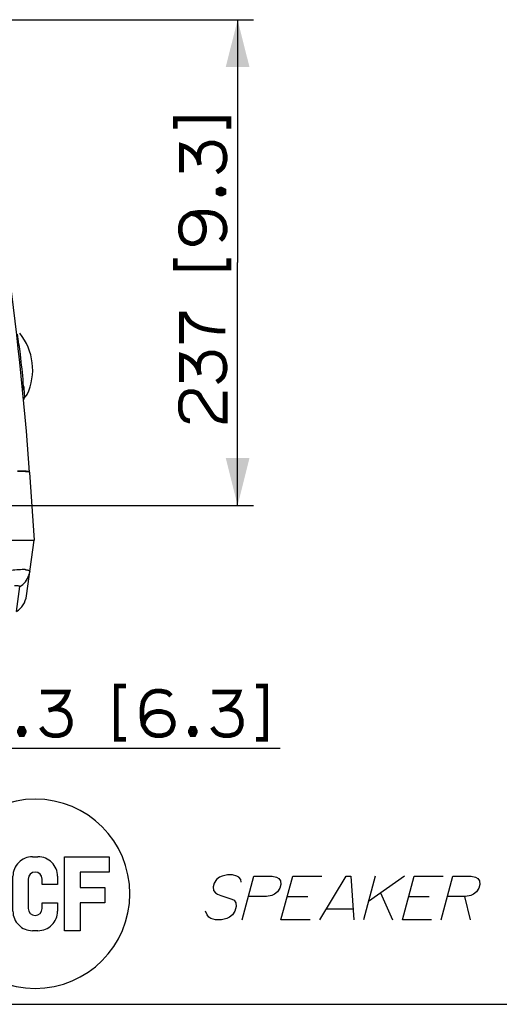
# Paper-space layout '13040024_1' of a CAD drawing. Units: millimetres. Extents: x 0 to 297, y 0 to 210.
# Drawn here: x 172 to 202, y 0 to 62 of the extents above; entities that cross this region are included whole.
import ezdxf

# ---------------------------------------------------------------- set-up
doc = ezdxf.new("R2010")
doc.units = ezdxf.units.MM
doc.header["$LTSCALE"] = 16.335
doc.layers.get('0').update_dxf_attribs({"linetype": 'CONTINUOUS'})
doc.styles.get("Standard").update_dxf_attribs({"font": 'txt', "width": 0.8})
doc.dimstyles.new('DIMSTYLE_1', dxfattribs={"dimtxt": 2, "dimasz": 3, "dimexe": 1, "dimexo": 0.5, "dimgap": 0.5, "dimtad": 1, "dimdec": 1, "dimlfac": 7.692308, "dimdsep": 46, "dimtxsty": 'STANDARD', "dimblk": '_FILLED', "dimblk1": '_FILLED', "dimblk2": '_FILLED', "dimcen": 0.09, "dimadec": 0, "dimazin": 0, "dimtp": 0.5, "dimtm": 0.5, "dimtfac": 1, "dimtdec": 1, "dimtofl": 0, "dimtmove": 0, "dimatfit": 3, "dimldrblk": '_FILLED', "dimfxl": 1, "dimtolj": 1, "dimarcsym": 0})

# ---------------------------------------------------------------- blocks, each defined once
blk = doc.blocks.new('RCF_PRO_BL0', base_point=(172.757, 7.012))
at = {"color": 2, "linetype": 'CONTINUOUS'}
for p, q in [((168.068, 4.667), (168.068, 9.359)), ((168.068, 9.359), (169.957, 9.359)), ((172.586, 9.359), (172.934, 9.359)), ((174.625, 4.667), (174.625, 9.359)), ((174.625, 9.359), (177.451, 9.359)), ((177.451, 9.359), (177.451, 8.386)), ((169.042, 7.412), (169.042, 8.386)), ((169.042, 8.386), (169.383, 8.386)), ((170.895, 8.421), (170.895, 7.723)), ((171.346, 5.907), (171.346, 8.12)), ((174.173, 8.12), (174.173, 7.599)), ((177.451, 8.386), (175.598, 8.386)), ((175.598, 8.386), (175.598, 7.412)), ((172.32, 7.946), (172.32, 6.081)), ((173.2, 7.599), (173.2, 7.946)), ((174.173, 7.599), (173.2, 7.599)), ((169.383, 7.412), (169.042, 7.412)), ((175.598, 7.412), (177.174, 7.412)), ((177.174, 7.412), (177.174, 6.439)), ((169.432, 6.439), (169.042, 6.439)), ((169.042, 6.439), (169.042, 4.667)), ((173.2, 6.081), (173.2, 6.432)), ((173.2, 6.432), (174.173, 6.432)), ((174.173, 6.432), (174.173, 5.907)), ((177.174, 6.439), (175.598, 6.439)), ((175.598, 6.439), (175.598, 4.667)), ((169.921, 5.002), (169.921, 5.949)), ((170.895, 6.165), (170.895, 5.017)), ((169.042, 4.667), (168.068, 4.667)), ((171.004, 4.667), (169.997, 4.667)), ((172.934, 4.667), (172.586, 4.667)), ((175.598, 4.667), (174.625, 4.667))]:
    blk.add_line(p, q, dxfattribs=at)
for centre, radius, start, end in [((172.757, 7.012), 6, 0, 180), ((169.957, 8.421), 0.938, 359.99996, 90.00004), ((172.586, 8.12), 1.239, 89.99996, 180.00004), ((172.934, 8.12), 1.239, 359.99996, 90.00004), ((169.432, 7.899), 0.489, 264.20283, 95.79717), ((172.76, 7.946), 0.44, 0, 180), ((169.957, 7.723), 0.938, 303.84031, 359.99995), ((172.757, 7.012), 6, 180, 360), ((169.957, 6.165), 0.938, 0.00005, 56.15969), ((169.432, 5.949), 0.489, 359.99996, 90.00004), ((172.586, 5.907), 1.239, 179.99996, 270.00004), ((172.76, 6.081), 0.44, 180, 360), ((172.934, 5.907), 1.239, 269.99996, 0.00004), ((171.277, 5.134), 1.362, 185.53839, 200.01083), ((171.694, 5.074), 0.801, 184.07361, 210.47679)]:
    blk.add_arc(centre, radius, start, end, dxfattribs=at)
blk = doc.blocks.new('_FILLED')
at = {"color": 0, "linetype": 'BYBLOCK'}
blk.add_solid([(0, 0), (-1, 0.25), (-1, -0.25)], dxfattribs=at)
blk = doc.blocks.new('*D16')
at = {"color": 2, "linetype": 'CONTINUOUS'}
for p, q in [((166.91, 62.45), (186.589, 62.45)), ((185.589, 62.45), (185.589, 47.045)), ((185.589, 31.64), (185.589, 47.045)), ((153.507, 31.64), (186.589, 31.64))]:
    blk.add_line(p, q, dxfattribs=at)
at = {"color": 2, "linetype": 'CONTINUOUS', "xscale": 3, "yscale": 3, "zscale": 3}
for p, rotation in [((185.589, 62.45), 90), ((185.589, 31.64), 270)]:
    blk.add_blockref('_FILLED', p, dxfattribs=dict(at, rotation=rotation))
blk = doc.blocks.new('*D19')
at = {"color": 2, "linetype": 'CONTINUOUS'}
for p, q in [((142.587, 33.745), (142.587, 15.245)), ((163.427, 33.745), (163.427, 15.245)), ((142.587, 16.245), (153.007, 16.245)), ((163.427, 16.245), (153.007, 16.245)), ((153.007, 16.245), (188.289, 16.245))]:
    blk.add_line(p, q, dxfattribs=at)
at = {"color": 2, "linetype": 'CONTINUOUS', "xscale": 3, "yscale": 3, "zscale": 3, "rotation": 180}
blk.add_blockref('_FILLED', (142.587, 16.245), dxfattribs=at)
at = {"color": 2, "linetype": 'CONTINUOUS', "xscale": 3, "yscale": 3, "zscale": 3}
blk.add_blockref('_FILLED', (163.427, 16.245), dxfattribs=at)

psp = doc.layouts.new('13040024_1')

# ---------------------------------------------------------------- linework, layer by layer
at = {"color": 7, "linetype": 'CONTINUOUS'}
for p, q in [((172.40054, 33.74311), (172.40219, 33.71955)), ((172.40219, 33.71955), (172.70218, 29.42955)), ((133.31218, 29.42955), (172.70218, 29.42955)), ((172.20727, 25.90811), (172.70218, 29.42955)), ((172.36356, 27.21668), (172.38632, 27.28731)), ((171.57016, 24.90779), (171.78879, 26.49031)), ((0, 0), (297, 0))]:
    psp.add_line(p, q, dxfattribs=at)
at = {"color": 9, "linetype": 'CONTINUOUS'}
for p, q in [((172.09254, 27.57242), (172.04452, 27.57248)), ((172.13015, 27.57186), (172.09254, 27.57242))]:
    psp.add_line(p, q, dxfattribs=at)
at = {"color": 2, "linetype": 'CONTINUOUS'}
for p, q in [((194.31127, 8.13675), (193.56926, 5.36751)), ((196.15742, 8.13675), (193.87842, 6.52136)), ((194.63809, 7.05982), (195.41541, 5.36751)), ((188.7301, 6.82905), (190.0378, 6.82905)), ((196.42241, 6.82905), (197.73011, 6.82905)), ((199.96087, 6.82905), (200.33848, 5.36751)), ((191.2163, 6.05982), (192.90861, 6.05982))]:
    psp.add_line(p, q, dxfattribs=at)
at = {"color": 2, "linetype": 'CONTINUOUS', "const_width": 0.3}
for points in [[(181.64682, 55.54478), (181.64682, 56.16016), (185.03145, 56.16016), (185.03145, 55.54478)], [(182.03145, 52.77555), (182.03145, 54.46785), (182.26221, 54.39093), (182.41606, 54.31401), (182.64682, 54.16016), (182.8776, 53.92939), (183.03145, 53.69862), (183.10837, 53.54478), (183.1853, 53.23709)], [(183.10837, 53.54478), (183.10837, 53.85247), (183.1853, 54.16016), (183.26221, 54.31401), (183.41606, 54.46785), (183.56991, 54.54478), (183.80067, 54.6217), (184.10837, 54.6217), (184.33913, 54.54478), (184.49298, 54.46785), (184.64683, 54.31401), (184.72376, 54.16016), (184.80067, 53.85247), (184.80067, 53.54478), (184.72376, 53.23709), (184.64683, 53.08324), (184.49298, 52.92939), (184.26222, 52.77555)], [(184.33913, 51.6217), (184.49298, 51.69862), (184.56991, 51.69862), (184.72376, 51.6217), (184.72376, 51.46785), (184.56991, 51.39093), (184.49298, 51.39093), (184.33913, 51.46785), (184.33913, 51.6217)], [(184.49298, 48.46785), (184.64683, 48.6217), (184.72376, 48.77555), (184.80067, 49.00631), (184.80067, 49.31401), (184.72376, 49.6217), (184.56991, 49.85247), (184.49298, 49.92939), (184.26222, 50.08324), (184.10837, 50.16016), (183.64682, 50.23709), (183.1853, 50.23709), (182.64682, 50.16016), (182.49298, 50.08324), (182.26221, 49.92939), (182.1853, 49.85247), (182.03145, 49.6217), (181.95452, 49.31401), (181.95452, 49.00631), (182.03145, 48.69862), (182.10837, 48.54478), (182.26221, 48.39093), (182.41606, 48.31401), (182.64682, 48.23709), (182.80067, 48.23709), (183.03145, 48.31401), (183.1853, 48.39093), (183.33913, 48.54478), (183.41606, 48.69862), (183.49298, 49.00631), (183.49298, 49.31401), (183.41606, 49.6217), (183.33913, 49.77555), (183.1853, 49.92939), (182.95452, 50.08324), (182.64682, 50.16016)], [(181.64682, 47.31401), (181.64682, 46.69862), (185.03145, 46.69862), (185.03145, 47.31401)], [(182.03145, 41.92939), (182.03145, 43.77555), (182.26221, 43.77555), (182.33913, 43.6217), (182.49298, 43.39093), (182.64682, 43.23708), (182.8776, 43.08324), (183.1853, 42.92939), (183.41606, 42.85247), (183.80067, 42.77555), (184.41606, 42.69862), (184.80067, 42.69862)], [(182.03145, 39.46785), (182.03145, 41.16016), (182.26221, 41.08324), (182.41606, 41.00632), (182.64682, 40.85247), (182.8776, 40.6217), (183.03145, 40.39093), (183.10837, 40.23708), (183.1853, 39.92939)], [(183.10837, 40.23708), (183.10837, 40.54478), (183.1853, 40.85247), (183.26221, 41.00632), (183.41606, 41.16016), (183.56991, 41.23708), (183.80067, 41.31401), (184.10837, 41.31401), (184.33913, 41.23708), (184.49298, 41.16016), (184.64683, 41.00632), (184.72376, 40.85247), (184.80067, 40.54478), (184.80067, 40.23708), (184.72376, 39.92939), (184.64683, 39.77554), (184.49298, 39.6217), (184.26222, 39.46785)], [(182.56991, 37.00631), (182.49298, 37.00631), (182.26221, 37.08324), (182.10837, 37.23709), (182.03145, 37.39093), (181.95452, 37.69862), (181.95452, 38.16016), (182.03145, 38.46785), (182.10837, 38.6217), (182.26221, 38.77554), (182.49298, 38.85247), (182.80067, 38.85247), (183.03145, 38.77554), (183.1853, 38.6217), (183.26221, 38.46785), (184.03145, 37.31401), (184.18528, 37.16016), (184.33913, 37.08324), (184.64683, 37.00631), (184.80067, 37.00631), (184.80067, 38.85247)], [(178.51964, 20.18752), (177.90425, 20.18752), (177.90425, 16.80291), (178.51964, 16.80291)], [(181.36579, 19.57213), (181.21195, 19.72598), (181.0581, 19.80291), (180.67347, 19.87983), (180.44271, 19.87983), (180.13501, 19.80291), (179.90425, 19.64906), (179.82732, 19.57213), (179.67347, 19.34137), (179.59656, 19.18752), (179.51964, 18.72598), (179.51964, 18.26444), (179.59656, 17.72598), (179.67347, 17.57214), (179.82732, 17.34137), (179.90425, 17.26444), (180.13501, 17.1106), (180.44271, 17.03367), (180.7504, 17.03367), (181.0581, 17.1106), (181.21195, 17.18752), (181.36579, 17.34137), (181.44271, 17.49521), (181.51962, 17.72598), (181.51962, 17.87983), (181.44271, 18.1106), (181.36579, 18.26444), (181.21195, 18.41829), (181.0581, 18.49522), (180.7504, 18.57213), (180.44271, 18.57213), (180.13501, 18.49522), (179.98117, 18.41829), (179.82732, 18.26444), (179.67347, 18.03367), (179.59656, 17.72598)], [(186.75041, 20.18752), (187.36578, 20.18752), (187.36578, 16.80291), (186.75041, 16.80291)], [(173.13501, 19.80291), (174.82732, 19.80291), (174.7504, 19.57213), (174.67349, 19.41829), (174.51964, 19.18752), (174.28886, 18.95675), (174.0581, 18.80291), (173.90425, 18.72598), (173.59655, 18.64906)], [(183.98117, 19.80291), (185.67347, 19.80291), (185.59656, 19.57213), (185.51963, 19.41829), (185.36578, 19.18752), (185.13502, 18.95675), (184.90425, 18.80291), (184.75041, 18.72598), (184.44271, 18.64906)], [(173.90425, 18.72598), (174.21194, 18.72598), (174.51964, 18.64906), (174.67349, 18.57213), (174.82732, 18.41829), (174.90425, 18.26444), (174.98116, 18.03367), (174.98116, 17.72598), (174.90425, 17.49521), (174.82732, 17.34137), (174.67349, 17.18752), (174.51964, 17.1106), (174.21194, 17.03367), (173.90425, 17.03367), (173.59655, 17.1106), (173.44271, 17.18752), (173.28886, 17.34137), (173.13501, 17.57214)], [(184.75041, 18.72598), (185.0581, 18.72598), (185.36578, 18.64906), (185.51963, 18.57213), (185.67347, 18.41829), (185.75041, 18.26444), (185.82732, 18.03367), (185.82732, 17.72598), (185.75041, 17.49521), (185.67347, 17.34137), (185.51963, 17.18752), (185.36578, 17.1106), (185.0581, 17.03367), (184.75041, 17.03367), (184.44271, 17.1106), (184.28886, 17.18752), (184.13501, 17.34137), (183.98117, 17.57214)], [(171.98116, 17.49521), (172.0581, 17.34137), (172.0581, 17.26444), (171.98116, 17.1106), (171.82732, 17.1106), (171.7504, 17.26444), (171.7504, 17.34137), (171.82732, 17.49521), (171.98116, 17.49521)], [(182.82732, 17.49521), (182.90425, 17.34137), (182.90425, 17.26444), (182.82732, 17.1106), (182.67347, 17.1106), (182.59656, 17.26444), (182.59656, 17.34137), (182.67347, 17.49521), (182.82732, 17.49521)]]:
    psp.add_lwpolyline(points, dxfattribs=at)
at = {"color": 7, "linetype": 'CONTINUOUS'}
psp.add_lwpolyline([(172.38632, 27.28731), (172.4043, 27.35392), (172.41919, 27.42141), (172.42207, 27.43648)], dxfattribs=at)
at = {"color": 2, "linetype": 'CONTINUOUS'}
for points in [[(185.8236, 7.75213), (185.78789, 7.90598), (185.67527, 8.05982), (185.54205, 8.13675), (185.25496, 8.21367), (184.94727, 8.21367), (184.61896, 8.13675), (184.4445, 8.05982), (184.24944, 7.90598), (184.11069, 7.67521), (184.04884, 7.44444), (184.06394, 7.21367), (184.17656, 7.05982), (184.3098, 6.9829), (184.51995, 6.90598), (185.22734, 6.67521), (185.36058, 6.59828), (185.4732, 6.44444), (185.48828, 6.21367), (185.40584, 5.90598), (185.26709, 5.67521), (185.07202, 5.52136), (184.89756, 5.44444), (184.56926, 5.36751), (184.18465, 5.36751), (183.89756, 5.44444), (183.76433, 5.52136), (183.6517, 5.67521), (183.55969, 5.90598)], [(185.87695, 5.36751), (186.61896, 8.13675), (187.77281, 8.13675), (188.0599, 8.05982), (188.19313, 7.9829), (188.30574, 7.82905), (188.32084, 7.59828), (188.25901, 7.36752), (188.12024, 7.13675), (187.92517, 6.9829), (187.75071, 6.90598), (187.42241, 6.82905), (186.26856, 6.82905)], [(190.18465, 5.36751), (188.3385, 5.36751), (189.08051, 8.13675), (190.92666, 8.13675)], [(190.80002, 5.36751), (192.46512, 8.13675), (192.77281, 8.13675), (192.95387, 5.36751)], [(197.87696, 5.36751), (196.0308, 5.36751), (196.77281, 8.13675), (198.61897, 8.13675)], [(198.49233, 5.36751), (199.23434, 8.13675), (200.38819, 8.13675), (200.67527, 8.05982), (200.80851, 7.9829), (200.92113, 7.82905), (200.93622, 7.59828), (200.87438, 7.36752), (200.73564, 7.13675), (200.54057, 6.9829), (200.36611, 6.90598), (200.0378, 6.82905), (198.88395, 6.82905)]]:
    psp.add_lwpolyline(points, dxfattribs=at)
at = {"color": 7, "linetype": 'CONTINUOUS'}
for centre, radius, start, end in [((-18.36994, 20.37947), 191.23798, 4.0070766, 12.395977), ((134.83047, 36.50651), 37.28729, 7.2864258, 9.2686151), ((168.95818, 40.25335), 3.64, 334.3411474, 39.2860733), ((132.66596, 36.22955), 39.46945, 7.0959067, 7.2867237), ((132.81054, 36.24747), 39.32376, 6.9105582, 7.0960112), ((133.31709, 36.30975), 38.81339, 4.2711375, 6.9092571), ((171.77051, 38.90236), 0.52, 297.8187823, 334.3411474), ((170.79117, 26.10699), 1.43, 303.0071954, 352)]:
    psp.add_arc(centre, radius, start, end, dxfattribs=at)
at = {"color": 9, "linetype": 'CONTINUOUS'}
for centre, radius, start, end in [((167.76995, 40.03304), 4.33335, 345.4778201, 348.9286786), ((171.02422, 27.68579), 1.41906, 302.6011624, 340.6967353)]:
    psp.add_arc(centre, radius, start, end, dxfattribs=at)
at = {"color": 4, "linetype": 'CONTINUOUS'}
psp.add_arc((133.11573, 36.35057), 39, 2.9465663, 3.1137042, dxfattribs=at)
at = {"color": 7, "linetype": 'CONTINUOUS'}
for points, knots in [([(172.02269, 39.20044), (172.02847, 39.12326), (172.03922, 38.98052), (172.05632, 38.78662), (172.07189, 38.6504), (172.08809, 38.56607), (172.09768, 38.53282), (172.10391, 38.51943)], [0, 0, 0, 0, 0.33783944, 0.62482838, 0.85007502, 0.93552942, 1, 1, 1, 1]), ([(172.10391, 38.51943), (172.10522, 38.51663), (172.11031, 38.51015), (172.11718, 38.51476), (172.11963, 38.51698)], [0, 0, 0, 0, 0.48260871, 1, 1, 1, 1]), ([(172.13015, 27.57186), (172.14088, 27.57036), (172.18033, 27.56433), (172.21949, 27.55639), (172.24771, 27.54942)], [0, 0, 0, 0, 0.27147547, 1, 1, 1, 1]), ([(172.24771, 27.54942), (172.27455, 27.54279), (172.33618, 27.52739), (172.42826, 27.48051), (172.42224, 27.43771)], [0, 0, 0, 0, 0.39011857, 1, 1, 1, 1]), ([(171.78879, 26.49031), (171.78304, 26.503), (171.74592, 26.5235), (171.63069, 26.54645), (171.52245, 26.54854), (171.44066, 26.54816)], [0, 0, 0, 0, 0.11612459, 0.31807897, 1, 1, 1, 1])]:
    psp.add_open_spline(points, degree=3, knots=knots, dxfattribs=at)
at = {"color": 9, "linetype": 'CONTINUOUS'}
psp.add_open_spline([(172.10391, 38.51943), (172.07494, 38.4993), (172.04334, 38.48256), (172.0105, 38.46965)], degree=3, dxfattribs=at)
for points, knots in [([(172.32601, 33.78374), (172.24022, 33.80361), (172.00513, 33.81772), (171.77194, 33.82136), (171.62617, 33.82045)], [0, 0, 0, 0, 0.37660061, 1, 1, 1, 1]), ([(171.898, 33.79498), (171.87714, 33.79543), (171.78718, 33.797), (171.69719, 33.79715), (171.62808, 33.79673)], [0, 0, 0, 0, 0.23187584, 1, 1, 1, 1]), ([(172.20018, 33.77914), (172.17909, 33.78124), (172.07855, 33.78965), (171.97766, 33.79324), (171.898, 33.79498)], [0, 0, 0, 0, 0.21013495, 1, 1, 1, 1]), ([(172.40219, 33.71955), (172.40073, 33.74041), (172.30902, 33.76693), (172.25053, 33.77412), (172.20018, 33.77914)], [0, 0, 0, 0, 0.29239458, 1, 1, 1, 1]), ([(172.40054, 33.74311), (172.40025, 33.7473), (172.38404, 33.77414), (172.35041, 33.77809), (172.32601, 33.78374)], [0, 0, 0, 0, 0.14350392, 1, 1, 1, 1]), ([(172.04452, 27.57248), (171.74045, 27.57071), (171.01973, 27.50669), (170.30361, 27.41554), (169.89022, 27.35321)], [0, 0, 0, 0, 0.42107529, 1, 1, 1, 1])]:
    psp.add_open_spline(points, degree=3, knots=knots, dxfattribs=at)

# ---------------------------------------------------------------- block references
at = {"color": 2, "linetype": 'CONTINUOUS'}
psp.add_blockref('RCF_PRO_BL0', (172.75738, 7.0121), dxfattribs=at)

# ---------------------------------------------------------------- dimensions: what is measured, and where the dimension line sits
dim = psp.add_linear_dim(base=(185.58914, 31.64), p1=(166.41042, 62.44955), p2=(153.00718, 31.64), angle=270, dimstyle='DIMSTYLE_1', dxfattribs=at)
dim.commit()
dim.dimension.update_dxf_attribs({"geometry": '*D16', "text_midpoint": (185.58914, 37.00632), "dimtype": 160})
dim = psp.add_linear_dim(base=(163.4273, 16.24521), p1=(142.58706, 34.24548), p2=(163.4273, 34.24548), dimstyle='DIMSTYLE_1', dxfattribs=at)
dim.commit()
dim.dimension.update_dxf_attribs({"geometry": '*D19', "text_midpoint": (164.82732, 16.24521), "dimtype": 160})

doc.saveas('drawing.dxf')
